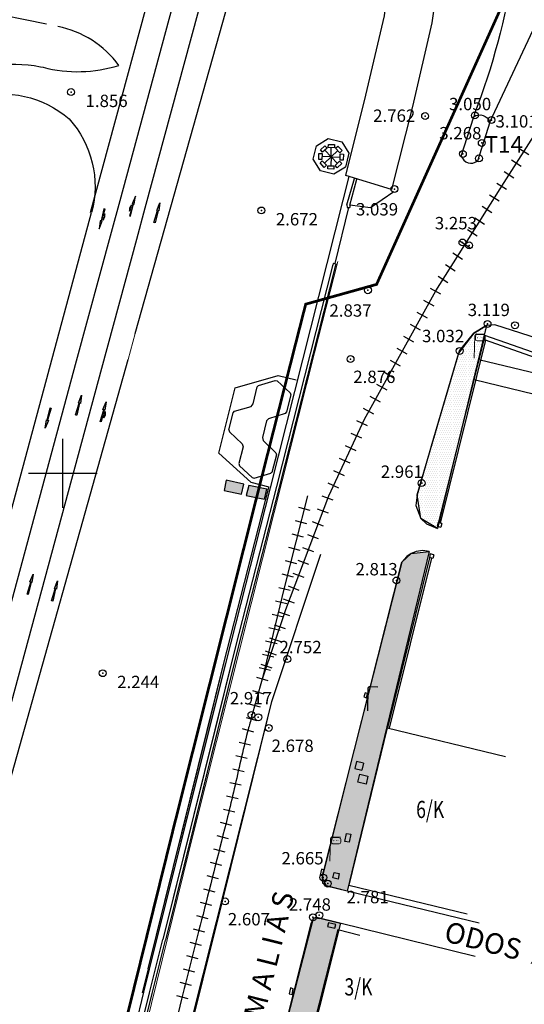
# Model space of a CAD drawing. Units: metres. Extents: x 300348 to 302165, y 4233123 to 4236702.
# Drawn here: x 301794 to 301867, y 4236023 to 4236166 of the extents above; entities that cross this region are included whole.
import ezdxf
from ezdxf.enums import TextEntityAlignment as Align

# ---------------------------------------------------------------- set-up
doc = ezdxf.new("R2010")
doc.units = ezdxf.units.M
doc.header["$LTSCALE"] = 0.05
doc.header["$MEASUREMENT"] = 0
doc.header["$PDMODE"] = 32
doc.header["$PDSIZE"] = 1
for name, pattern in [('6_12', [18, 6, -12]), ('DASHDOT', [1, 0.5, -0.25, 0, -0.25]), ('DASHED', [0.75, 0.5, -0.25]), ('POLYGONIKH', [2, 1, -1])]:
    doc.linetypes.add(name, pattern=pattern)
for name, color, linetype in [('ANNO', 7, 'Continuous'), ('arrows', 1, 'Continuous'), ('FREATIO', 7, 'Continuous'), ('HATCH PEZOD', 50, 'Continuous'), ('Hatch_Ktiria_MP', 34, 'Continuous'), ('Kanabos', 7, 'Continuous'), ('Ktiria_Yfist_MP', 200, 'Continuous'), ('KTIRIO', 200, 'Continuous'), ('KTXT', 7, 'Continuous'), ('line_B', 253, 'Continuous'), ('line_longitudinal_double', 253, 'Continuous'), ('line_S_3_3', 253, 'POLYGONIKH'), ('line_S_3_6', 253, '6_12'), ('MANTRA', 4, 'Continuous'), ('MBARA', 7, 'Continuous'), ('ORIO_LIMENIKHS_ZWNHS_NEO', 3, 'DASHDOT'), ('OSE', 7, 'Continuous'), ('pedestrian crossing', 7, 'Continuous'), ('Perifraxi_MP', 10, 'Continuous'), ('PEZO', 1, 'DASHED'), ('Pezodromio_MP', 30, 'Continuous'), ('PEZOULI', 7, 'Continuous'), ('PINAKIDA', 7, 'Continuous'), ('Point_Codes', 7, 'Continuous'), ('Point_Elevations', 7, 'Continuous'), ('POINTS', 7, 'Continuous'), ('RYM', 7, 'Continuous'), ('T14', 1, 'Continuous'), ('TRAV', 7, 'Continuous'), ('ΕΞΩΤΕΡΙΚΗ ΠΕΡΙΦΡΑΞΗ', 7, 'Continuous'), ('ΠΥΛΩΝΕΣ 30m', 4, 'Continuous')]:
    doc.layers.add(name, color=color, linetype=linetype)
doc.styles.add('KTXT', font='greeks.shx', dxfattribs={"width": 0.9, "oblique": 10.8, "height": 1})
doc.styles.get("Standard").update_dxf_attribs({"font": 'arial.ttf'})

# ---------------------------------------------------------------- blocks, each defined once
blk = doc.blocks.new('TRAV')
at = {"layer": 'TRAV'}
blk.add_line((0, -0.85), (0, 0.85), dxfattribs=at)
blk = doc.blocks.new('arrow_straight')
at = {"layer": 'arrows'}
blk.add_hatch(color=252, dxfattribs=at).paths.add_polyline_path([(0, -3), (-0.09, -3), (-0.03, -1.2), (-0.15, -1.2), (0, 0), (0.15, -1.2), (0.03, -1.2), (0.09, -3)])
at = {"layer": 'arrows', "color": 251}
blk.add_lwpolyline([(0, -3), (-0.09, -3), (-0.03, -1.2), (-0.15, -1.2), (0, 0), (0.15, -1.2), (0.03, -1.2), (0.09, -3)], close=True, dxfattribs=at)
blk = doc.blocks.new('arrow_straight_turn')
at = {"layer": 'arrows'}
h = blk.add_hatch(color=252, dxfattribs=at)
edge = h.paths.add_edge_path()
edge.add_line((0, 0), (-0.15, -1.2))
edge.add_line((-0.15, -1.2), (-0.03, -1.2))
edge.add_line((-0.03, -1.2), (-0.05, -1.86))
edge.add_arc((-0.24, -2.02), 0.245, 39.2789, 89.558)
edge.add_line((-0.24, -1.77), (-0.24, -1.38))
edge.add_line((-0.24, -1.38), (-0.36, -1.92))
edge.add_line((-0.36, -1.92), (-0.24, -2.34))
edge.add_line((-0.24, -2.34), (-0.24, -2.01))
edge.add_arc((-0.27, -2.22), 0.209, -1.0221, 80.9545, ccw=False)
edge.add_line((-0.06, -2.22), (-0.09, -3))
edge.add_line((-0.09, -3), (0.09, -3))
edge.add_line((0.09, -3), (0.03, -1.2))
edge.add_line((0.03, -1.2), (0.15, -1.2))
edge.add_line((0.15, -1.2), (0, 0))
at = {"layer": 'arrows', "color": 251}
blk.add_lwpolyline([(0, 0), (-0.15, -1.2), (-0.03, -1.2), (-0.05, -1.86, 0.222973), (-0.24, -1.77), (-0.24, -1.38), (-0.36, -1.92), (-0.24, -2.34), (-0.24, -2.01, -0.373768), (-0.06, -2.22), (-0.09, -3), (0.09, -3), (0.03, -1.2), (0.15, -1.2)], format="xyb", close=True, dxfattribs=at)
blk = doc.blocks.new('FOS3-flat-4-flat-1')
at = {"layer": 'ΠΥΛΩΝΕΣ 30m', "color": 251, "lineweight": 30}
for q in [(-6, 0.01), (-4.25, -4.24), (-4.24, 4.25), (-0.01, -6), (0.01, 6), (4.25, 4.24), (4.24, -4.25), (6, -0.01)]:
    blk.add_line((0, 0), q, dxfattribs=at)
for points in [[(-2.82, 5.66), (-5.65, 2.83), (-7.07, 4.25), (-4.24, 7.08)], [(2.01, 6), (-1.99, 6), (-1.99, 8), (2.01, 8)], [(5.66, 2.82), (2.83, 5.65), (4.25, 7.07), (7.08, 4.24)], [(-6, 2.01), (-6, -1.99), (-8, -1.99), (-8, 2.01)], [(6, -2.01), (6, 1.99), (8, 1.99), (8, -2.01)], [(-5.66, -2.82), (-2.83, -5.65), (-4.25, -7.07), (-7.08, -4.24)], [(-2.01, -6), (1.99, -6), (1.99, -8), (-2.01, -8)], [(2.82, -5.66), (5.65, -2.83), (7.07, -4.25), (4.24, -7.08)]]:
    blk.add_lwpolyline(points, close=True, dxfattribs=at)
at = {"layer": 'ΠΥΛΩΝΕΣ 30m', "color": 251, "lineweight": 30, "const_width": 0.5}
blk.add_lwpolyline([(-0.25, 0, 1), (0.25, 0, 1)], format="xyb", close=True, dxfattribs=at)
blk = doc.blocks.new('A$C4CAA02C4')
at = {"layer": 'Kanabos'}
for p, q in [((415, 570), (415, 580)), ((410, 575), (420, 575))]:
    blk.add_line(p, q, dxfattribs=at)

msp = doc.modelspace()

# ---------------------------------------------------------------- hatches: boundary and pattern name
at = {"layer": 'HATCH PEZOD', "linetype": 'Continuous', "lineweight": 20, "ltscale": 15}
h = msp.add_hatch(dxfattribs=at)
h.set_pattern_fill('DOTS', color=2, scale=5, style=0)
h.set_pattern_definition([(0, (-164.9491, -1446.59894), (0.15625, 0.3125), [0, -0.3125])])
h.paths.add_polyline_path([(301857.73, 4236117.81), (301859.81, 4236120.41), (301861.65, 4236121.49), (301854.5, 4236091.97), (301852.09, 4236093.43), (301851.56, 4236096.86)])
h = msp.add_hatch(dxfattribs=at)
h.set_pattern_fill('DOTS', color=2, scale=5, style=0)
h.set_pattern_definition([(0, (-178.0702, -1499.7042), (0.15625, 0.3125), [0, -0.3125])])
h.paths.add_polyline_path([(301849.32, 4236087.09), (301850.67, 4236088.33), (301853.32, 4236088.63), (301841.36, 4236039.19), (301838.37, 4236039.98), (301837.75, 4236041.17)])
h = msp.add_hatch(dxfattribs=at)
h.set_pattern_fill('DOTS', color=2, scale=5, style=0)
h.set_pattern_definition([(0, (-200.3756, -1589.36964), (0.15625, 0.3125), [0, -0.3125])])
h.paths.add_polyline_path([(301836.46, 4236035.27), (301836.95, 4236035.39), (301840.39, 4236034.53), (301819.05, 4235949.52), (301814.47, 4235950.74), (301815.25, 4235953.04)])
at = {"layer": 'Hatch_Ktiria_MP', "linetype": 'ByBlock'}
h = msp.add_hatch(color=7, dxfattribs=at)
h.paths.add_polyline_path([(301827.05, 4236098.24), (301826.7, 4236096.77), (301829.33, 4236096.23), (301829.68, 4236097.7)])
h.paths.add_polyline_path([(301823.77, 4236098.99), (301823.47, 4236097.52), (301826.02, 4236096.96), (301826.33, 4236098.44)])

# ---------------------------------------------------------------- linework, layer by layer
at = {"layer": 'FREATIO', "color": 7, "linetype": 'ByBlock'}
for p, q in [((301843.97, 4236068.07, 3.53), (301843.78, 4236067.48, 3.53)), ((301844.33, 4236067.98, 3.53), (301843.97, 4236068.07, 3.53)), ((301844.18, 4236067.34, 3.53), (301844.33, 4236067.98, 3.53)), ((301843.78, 4236067.48, 3.53), (301844.18, 4236067.34, 3.53)), ((301842.74, 4236058.08, 3.53), (301842.49, 4236057.06, 3.53)), ((301843.73, 4236057.84, 3.53), (301842.74, 4236058.08, 3.53)), ((301843.73, 4236057.84, 3.53), (301843.49, 4236056.83, 3.53)), ((301842.49, 4236057.06, 3.53), (301843.49, 4236056.83, 3.53)), ((301842.93, 4236055.07, 3.53), (301843.2, 4236056.22, 3.53)), ((301843.2, 4236056.22, 3.53), (301844.4, 4236055.95, 3.53)), ((301844.13, 4236054.78, 3.53), (301842.93, 4236055.07, 3.53)), ((301844.4, 4236055.95, 3.53), (301844.13, 4236054.78, 3.53)), ((301841.04, 4236046.42, 3.53), (301841.28, 4236047.6, 3.53)), ((301841.28, 4236047.6, 3.53), (301841.9, 4236047.48, 3.53)), ((301841.66, 4236046.35, 3.53), (301841.04, 4236046.42, 3.53)), ((301841.9, 4236047.48, 3.53), (301841.66, 4236046.35, 3.53)), ((301837.64, 4236042.38, 3.53), (301837.45, 4236041.55, 3.53)), ((301837.99, 4236042.3, 3.53), (301837.64, 4236042.38, 3.53)), ((301837.79, 4236041.47, 3.53), (301837.99, 4236042.3, 3.53)), ((301839.28, 4236041.16, 3.53), (301839.48, 4236041.94, 3.53)), ((301839.48, 4236041.94, 3.53), (301840.23, 4236041.75, 3.53)), ((301837.45, 4236041.55, 3.53), (301837.79, 4236041.47, 3.53)), ((301840.07, 4236040.97, 3.53), (301839.28, 4236041.16, 3.53)), ((301840.23, 4236041.75, 3.53), (301840.07, 4236040.97, 3.53)), ((301838.65, 4236034.6, 3.53), (301838.51, 4236034.06, 3.53)), ((301838.51, 4236034.06, 3.53), (301839.58, 4236033.82, 3.53)), ((301839.7, 4236034.36, 3.53), (301838.65, 4236034.6, 3.53)), ((301839.58, 4236033.82, 3.53), (301839.7, 4236034.36, 3.53)), ((301833.12, 4236025.12, 3.53), (301832.94, 4236024.27, 3.53)), ((301833.52, 4236025.01, 3.53), (301833.12, 4236025.12, 3.53)), ((301833.35, 4236024.16, 3.53), (301833.52, 4236025.01, 3.53)), ((301832.94, 4236024.27, 3.53), (301833.35, 4236024.16, 3.53))]:
    msp.add_line(p, q, dxfattribs=at)
at = {"layer": 'Ktiria_Yfist_MP', "color": 7, "linetype": 'ByBlock'}
msp.add_lwpolyline([(301846.91, 4236205.82), (301853.79, 4236207.29), (301854.48, 4236203.18), (301855.72, 4236190.69), (301855.48, 4236178), (301853.7, 4236165.55), (301850.89, 4236153.39), (301847.81, 4236141.31), (301841.16, 4236143.35), (301844.07, 4236155), (301846.81, 4236166.56), (301848.67, 4236182.3), (301848.47, 4236194.04)], close=True, dxfattribs=at)
at = {"layer": 'KTIRIO', "color": 7, "linetype": 'ByBlock'}
for p, q in [((301828.48, 4236112.78), (301830.9, 4236113.51)), ((301828.48, 4236112.78), (301830.9, 4236113.51)), ((301830.9, 4236113.51), (301831.2, 4236113.45)), ((301830.9, 4236113.51), (301831.2, 4236113.45)), ((301831.2, 4236113.45), (301833.06, 4236111.69)), ((301831.2, 4236113.45), (301833.06, 4236111.69)), ((301827.7, 4236110.09), (301828.28, 4236112.57)), ((301827.7, 4236110.09), (301828.28, 4236112.57)), ((301828.28, 4236112.57), (301828.48, 4236112.78)), ((301828.28, 4236112.57), (301828.48, 4236112.78)), ((301833.16, 4236111.4), (301832.57, 4236108.94)), ((301833.06, 4236111.69), (301833.16, 4236111.4)), ((301833.06, 4236111.69), (301833.16, 4236111.4)), ((301824.97, 4236109.03), (301827.4, 4236109.74)), ((301824.97, 4236109.03), (301827.4, 4236109.74)), ((301827.4, 4236109.74), (301827.7, 4236110.09)), ((301827.4, 4236109.74), (301827.7, 4236110.09)), ((301824.16, 4236106.34), (301824.77, 4236108.82)), ((301824.16, 4236106.34), (301824.77, 4236108.82)), ((301824.77, 4236108.82), (301824.97, 4236109.03)), ((301824.77, 4236108.82), (301824.97, 4236109.03)), ((301829.91, 4236107.95), (301829.66, 4236107.64)), ((301832.35, 4236108.69), (301829.91, 4236107.95)), ((301832.57, 4236108.94), (301832.35, 4236108.69)), ((301832.57, 4236108.94), (301832.35, 4236108.69)), ((301824.16, 4236106.34), (301824.24, 4236106.06)), ((301824.16, 4236106.34), (301824.24, 4236106.06)), ((301829.66, 4236107.64), (301829.04, 4236105.2)), ((301824.24, 4236106.06), (301826.09, 4236104.31)), ((301824.24, 4236106.06), (301826.09, 4236104.31)), ((301829.04, 4236105.2), (301829.17, 4236104.77)), ((301829.04, 4236105.2), (301829.17, 4236104.77)), ((301826.23, 4236103.87), (301825.63, 4236101.42)), ((301826.23, 4236103.87), (301825.63, 4236101.42)), ((301826.09, 4236104.31), (301826.23, 4236103.87)), ((301826.09, 4236104.31), (301826.23, 4236103.87)), ((301829.17, 4236104.77), (301831, 4236103)), ((301829.17, 4236104.77), (301831, 4236103)), ((301831.11, 4236102.71), (301830.42, 4236100.12)), ((301831.11, 4236102.71), (301830.42, 4236100.12)), ((301831, 4236103), (301831.11, 4236102.71)), ((301831, 4236103), (301831.11, 4236102.71)), ((301825.63, 4236101.42), (301825.69, 4236101.11)), ((301825.63, 4236101.42), (301825.69, 4236101.11)), ((301825.69, 4236101.11), (301827.56, 4236099.38)), ((301825.69, 4236101.11), (301827.56, 4236099.38)), ((301827.56, 4236099.38), (301827.83, 4236099.31)), ((301827.56, 4236099.38), (301827.83, 4236099.31)), ((301827.83, 4236099.31), (301830.29, 4236100.04)), ((301827.83, 4236099.31), (301830.29, 4236100.04)), ((301830.42, 4236100.12), (301830.29, 4236100.04)), ((301830.42, 4236100.12), (301830.29, 4236100.04)), ((301847.17, 4236062.97, 3.53), (301841.61, 4236040.07, 3.53)), ((301847.17, 4236062.97, 3.53), (301864.4, 4236058.81, 3.53)), ((301841.61, 4236040.07, 3.53), (301858.84, 4236035.9, 3.53)), ((301840.01, 4236033.64, 3.53), (301836.15, 4236018.39, 3.53)), ((301840.01, 4236033.64, 3.53), (301843.23, 4236032.81, 3.53))]:
    msp.add_line(p, q, dxfattribs=at)
for points in [[(301833.16, 4236111.4), (301832.57, 4236108.94)], [(301829.91, 4236107.95), (301829.66, 4236107.64)], [(301832.35, 4236108.69), (301829.91, 4236107.95)], [(301829.66, 4236107.64), (301829.04, 4236105.2)]]:
    msp.add_lwpolyline(points, dxfattribs=at)
for points in [[(301823.77, 4236098.99), (301823.47, 4236097.52), (301826.02, 4236096.96), (301826.33, 4236098.44)], [(301827.05, 4236098.24), (301826.7, 4236096.77), (301829.33, 4236096.23), (301829.68, 4236097.7)]]:
    msp.add_lwpolyline(points, close=True, dxfattribs=at)
at = {"layer": 'line_B', "color": 7, "linetype": 'ByBlock', "ltscale": 0.25}
msp.add_lwpolyline([(301804.04, 4236137.95), (301815.71, 4236181.08)], dxfattribs=at)
at = {"layer": 'line_longitudinal_double', "color": 7, "linetype": 'ByBlock'}
msp.add_line((301801.97, 4236116.32), (301769.45, 4235996.07), dxfattribs=at)
msp.add_lwpolyline([(301932.99, 4236555.59, -0.015007), (301922.39, 4236521.83), (301908.34, 4236481.7, 0.025474), (301879.51, 4236383.62), (301874.61, 4236363.19, -0.022042), (301850.43, 4236278.8), (301836.37, 4236236.81, 0.008496), (301826.09, 4236204.28, 0.0037), (301821.96, 4236190.01, 0.002937), (301818.83, 4236178.64), (301808.28, 4236139.65), (301807.04, 4236135.06)], format="xyb", dxfattribs=at)
at = {"layer": 'line_longitudinal_double', "color": 7, "linetype": 'ByBlock', "ltscale": 0.15}
msp.add_lwpolyline([(301807.04, 4236135.06), (301801.97, 4236116.32)], dxfattribs=at)
at = {"layer": 'line_S_3_3', "color": 7, "linetype": 'ByBlock', "ltscale": 2}
msp.add_lwpolyline([(301805.69, 4236115.31), (301810.76, 4236134.06)], dxfattribs=at)
at = {"layer": 'line_S_3_6', "color": 7, "linetype": 'ByBlock'}
msp.add_lwpolyline([(301810.76, 4236134.06), (301812, 4236138.64), (301822.55, 4236177.63, -0.002937), (301825.66, 4236188.96, -0.003701), (301829.78, 4236203.18, -0.008496), (301840.02, 4236235.58), (301854.08, 4236277.58, 0.022042), (301878.36, 4236362.29), (301883.25, 4236382.73, -0.025474), (301911.97, 4236480.42), (301926.03, 4236520.55, 0.017833), (301936.61, 4236554.6)], format="xyb", dxfattribs=at)
msp.add_lwpolyline([(301773.16, 4235995.06), (301805.69, 4236115.31)], dxfattribs=at)
at = {"layer": 'MANTRA', "color": 7, "linetype": 'ByBlock'}
for p, q in [((301841.34, 4236139.05), (301842.42, 4236142.9)), ((301841.34, 4236139.05), (301842.42, 4236142.9)), ((301841.75, 4236139.02), (301842.8, 4236142.8)), ((301841.75, 4236139.02), (301842.8, 4236142.8)), ((301841.58, 4236138.68), (301839.57, 4236130.51)), ((301841.58, 4236138.68), (301839.57, 4236130.51)), ((301841.34, 4236139.05), (301841.38, 4236138.66)), ((301841.34, 4236139.05), (301841.38, 4236138.66)), ((301841.75, 4236139.02), (301841.78, 4236138.7)), ((301841.75, 4236139.02), (301841.78, 4236138.7)), ((301839.23, 4236130.18), (301831.08, 4236098.08)), ((301839.23, 4236130.18), (301831.08, 4236098.08)), ((301839.62, 4236130.09), (301831.46, 4236097.98)), ((301839.62, 4236130.09), (301831.46, 4236097.98)), ((301839.39, 4236130.58), (301839.23, 4236130.18)), ((301839.39, 4236130.58), (301839.23, 4236130.18)), ((301839.76, 4236130.43), (301839.6, 4236130.04)), ((301839.76, 4236130.43), (301839.6, 4236130.04)), ((301861.42, 4236120.04, 3.53), (301854.66, 4236092.88, 3.53)), ((301861.51, 4236119.38, 3.53), (301854.89, 4236092.75, 7.05)), ((301879.82, 4236113.58, 3.53), (301861.42, 4236120.04, 3.53)), ((301876.01, 4236114.21, 3.53), (301861.51, 4236119.38, 3.53)), ((301861.51, 4236119.38, 3.53), (301861.51, 4236119.38, 3.53)), ((301831.08, 4236098.08), (301825.14, 4236074.81)), ((301831.08, 4236098.08), (301825.14, 4236074.81)), ((301831.46, 4236097.98), (301825.53, 4236074.71)), ((301831.46, 4236097.98), (301825.53, 4236074.71)), ((301854.6, 4236092.82, 3.53), (301854.48, 4236092.29, 3.53)), ((301854.48, 4236092.29, 3.53), (301855.01, 4236092.18, 3.53)), ((301854.48, 4236092.29, 3.53), (301854.48, 4236092.29, 3.53)), ((301854.66, 4236092.88, 3.53), (301854.6, 4236092.82, 3.53)), ((301855.12, 4236092.7, 3.53), (301854.6, 4236092.82, 3.53)), ((301855.12, 4236092.7, 3.53), (301855.01, 4236092.18, 3.53)), ((301853.37, 4236087.68, 3.53), (301847.23, 4236062.96, 3.53)), ((301853.63, 4236087.67, 3.53), (301847.48, 4236062.9, 3.53)), ((301853.46, 4236088.27, 3.53), (301853.33, 4236087.75, 3.53)), ((301853.85, 4236087.61, 3.53), (301853.33, 4236087.75, 3.53)), ((301853.33, 4236087.75, 3.53), (301853.37, 4236087.68, 3.53)), ((301853.99, 4236088.14, 3.53), (301853.46, 4236088.27, 3.53)), ((301853.99, 4236088.14, 3.53), (301853.85, 4236087.61, 3.53)), ((301825.14, 4236074.81), (301814.54, 4236032.15)), ((301825.14, 4236074.81), (301822.6, 4236064.59)), ((301825.53, 4236074.72), (301814.93, 4236032.05)), ((301825.53, 4236074.72), (301823.01, 4236064.58)), ((301822.6, 4236064.59), (301814.54, 4236032.15)), ((301823.01, 4236064.58), (301814.93, 4236032.05)), ((301847.3, 4236063.23, 3.53), (301847.3, 4236063.23, 3.53)), ((301812.61, 4236024.39), (301814.54, 4236032.15)), ((301813, 4236024.29), (301814.93, 4236032.05))]:
    msp.add_line(p, q, dxfattribs=at)
at = {"layer": 'MANTRA', "color": 7, "linetype": 'ByBlock', "elevation": 3.07}
msp.add_lwpolyline([(301839.45, 4236143.55), (301837.49, 4236143.99), (301836.45, 4236145.69), (301836.92, 4236147.64), (301838.61, 4236148.7), (301840.62, 4236148.25), (301841.6, 4236146.57), (301841.13, 4236144.57), (301839.45, 4236143.55)], dxfattribs=at)
msp.add_lwpolyline([(301839.45, 4236143.55), (301837.49, 4236143.99), (301836.45, 4236145.69), (301836.92, 4236147.64), (301838.61, 4236148.7), (301840.62, 4236148.25), (301841.6, 4236146.57), (301841.13, 4236144.57), (301839.45, 4236143.55)], dxfattribs=at)
at = {"layer": 'MANTRA', "color": 7, "linetype": 'ByBlock'}
for points in [[(301797.94, 4235965.9), (301801.84, 4235981.46), (301808.39, 4236007.48), (301812.61, 4236024.39)], [(301798.33, 4235965.8), (301802.22, 4235981.36), (301808.78, 4236007.39), (301813, 4236024.29)]]:
    msp.add_lwpolyline(points, dxfattribs=at)
at = {"layer": 'MBARA', "color": 7, "linetype": 'ByBlock', "elevation": 3.13}
for points in [[(301837.49, 4236088.21), (301830.35, 4236066.73), (301822.31, 4236034.75), (301814.58, 4236003.91)], [(301837.49, 4236088.21), (301830.35, 4236066.73), (301829.76, 4236064.4)]]:
    msp.add_lwpolyline(points, dxfattribs=at)
at = {"layer": 'MBARA', "color": 7, "linetype": 'ByBlock'}
msp.add_lwpolyline([(301829.78, 4236064.4), (301823.35, 4236038.31), (301817.47, 4236014.74), (301811.12, 4235989.54), (301798.67, 4235939.84), (301792.08, 4235913.53), (301779.43, 4235862.96), (301758.77, 4235780.34), (301751.36, 4235754.53), (301745.23, 4235725.15)], dxfattribs=at)
at = {"layer": 'ORIO_LIMENIKHS_ZWNHS_NEO', "color": 84, "linetype": 'Continuous', "lineweight": 80, "ltscale": 9, "const_width": 0.4}
msp.add_lwpolyline([(301985.96, 4236700), (301956.67, 4236546.08), (301946.25, 4236492.35), (301943.66, 4236484.33), (301948.88, 4236447.83), (301903.49, 4236258.22), (301902.73, 4236255.07), (301886.14, 4236217.49), (301845.65, 4236127.49), (301835.34, 4236124.61), (301835.34, 4236124.61), (301833.72, 4236118.26), (301827.83, 4236095.04), (301816.12, 4236048.42), (301808.48, 4236017.46), (301793.46, 4235957.5), (301791.23, 4235948.93), (301781.97, 4235911.79)], dxfattribs=at)
at = {"layer": 'OSE', "color": 7, "linetype": 'ByBlock'}
for points in [[(301827.4, 4236064.27), (301829.05, 4236070.08), (301832.45, 4236080.18), (301838.69, 4236096.73), (301843.87, 4236107.89), (301854.26, 4236126.53), (301864.2, 4236142.3), (301879.01, 4236165.5), (301895.15, 4236190.55)], [(301829.04, 4236070.05), (301832.27, 4236083.32), (301835.67, 4236096.74)]]:
    msp.add_lwpolyline(points, dxfattribs=at)
msp.add_lwpolyline([(301827.5, 4236064.6, 0.001766), (301826.96, 4236062.72, 0.010624), (301826.87, 4236062.38, 0.003036), (301824.95, 4236054.1, -0.00609), (301823.97, 4236050, -0.00041), (301820.4, 4236035.82, 0.000471), (301817.28, 4236023.47, 0.000013), (301813.25, 4236007.4, -0.000051), (301812.2, 4236003.24, -0.00004), (301808.8, 4235989.69, 0.000034), (301805.4, 4235976.14, 0.000076), (301800.27, 4235955.72, 0.000088), (301795.88, 4235938.21, 0.000144)], format="xyb", dxfattribs=at)
at = {"layer": 'pedestrian crossing', "color": 7, "linetype": 'Continuous', "lineweight": 20, "ltscale": 9}
msp.add_line((301810.55, 4236120.33), (301809.49, 4236116.55), dxfattribs=at)
at = {"layer": 'Perifraxi_MP', "color": 7, "linetype": 'ByBlock', "ltscale": 6}
msp.add_lwpolyline([(301805.28, 4236135.53), (301805.28, 4236135.53)], dxfattribs=at)
at = {"layer": 'PEZO', "color": 7, "linetype": 'ByBlock'}
for p, q in [((301841.38, 4236138.66), (301841.78, 4236138.7)), ((301841.38, 4236138.66), (301841.78, 4236138.7)), ((301839.39, 4236130.58), (301839.76, 4236130.43)), ((301839.39, 4236130.58), (301839.76, 4236130.43)), ((301861.65, 4236121.49, 3.53), (301859.81, 4236120.41, 3.53)), ((301862.83, 4236121.6, 3.53), (301861.65, 4236121.49, 3.53)), ((301879.75, 4236116.17, 3.53), (301862.83, 4236121.6, 3.53)), ((301859.81, 4236120.41, 3.53), (301857.58, 4236117.48, 3.53)), ((301857.58, 4236117.48, 3.53), (301853.69, 4236104.29, 3.53)), ((301825.1, 4236112.44), (301831.35, 4236114.24)), ((301825.1, 4236112.44), (301831.35, 4236114.24)), ((301831.35, 4236114.24), (301831.35, 4236114.24)), ((301831.35, 4236114.24), (301833.95, 4236113.58)), ((301831.35, 4236114.24), (301831.35, 4236114.24)), ((301831.35, 4236114.24), (301833.95, 4236113.58)), ((301822.68, 4236102.92), (301825.1, 4236112.44)), ((301822.68, 4236102.92), (301825.1, 4236112.44)), ((301853.69, 4236104.29, 3.53), (301851.56, 4236096.86, 3.53)), ((301822.68, 4236102.92), (301827.36, 4236098.69)), ((301822.68, 4236102.92), (301827.36, 4236098.69)), ((301827.36, 4236098.69), (301829.99, 4236098.01)), ((301827.36, 4236098.69), (301829.99, 4236098.01)), ((301851.56, 4236096.86, 3.53), (301851.38, 4236095.32, 3.53)), ((301851.38, 4236095.32, 3.53), (301852.09, 4236093.43, 3.53)), ((301852.09, 4236093.43, 3.53), (301852.93, 4236092.65, 3.53)), ((301852.93, 4236092.65, 3.53), (301854.5, 4236091.97, 3.53)), ((301850.05, 4236087.9, 3.53), (301849.32, 4236087.09, 3.53)), ((301850.67, 4236088.33, 3.53), (301850.05, 4236087.9, 3.53)), ((301851.43, 4236088.63, 3.53), (301850.67, 4236088.33, 3.53)), ((301852.39, 4236088.75, 3.53), (301851.43, 4236088.63, 3.53)), ((301853.32, 4236088.63, 3.53), (301852.39, 4236088.75, 3.53)), ((301849.32, 4236087.09, 3.53), (301841.69, 4236057.14, 3.53)), ((301841.69, 4236057.14, 3.53), (301837.75, 4236041.17, 3.53)), ((301837.75, 4236041.17, 3.53), (301837.79, 4236040.42, 3.53)), ((301837.79, 4236040.42, 3.53), (301838.39, 4236039.97, 3.53)), ((301838.39, 4236039.97, 3.53), (301860.58, 4236034.57, 3.53)), ((301836.46, 4236035.27, 3.53), (301836.09, 4236034.47, 3.53)), ((301836.95, 4236035.39, 3.53), (301836.46, 4236035.27, 3.53)), ((301859.97, 4236029.67, 3.53), (301836.95, 4236035.39, 3.53)), ((301836.09, 4236034.47, 3.53), (301832.12, 4236018.72, 3.53))]:
    msp.add_line(p, q, dxfattribs=at)
at = {"layer": 'Pezodromio_MP', "color": 7, "linetype": 'ByBlock'}
for p, q in [((301857.97, 4236146.16), (301859.78, 4236151.88)), ((301862.13, 4236151.11), (301860.32, 4236145.43)), ((301848.18, 4236140.96, 0.82), (301844.76, 4236138.63)), ((301844.76, 4236138.63), (301841.75, 4236139.02)), ((301844.76, 4236138.63), (301841.75, 4236139.02))]:
    msp.add_line(p, q, dxfattribs=at)
msp.add_lwpolyline([(301881.04, 4236191.47, 0.602808), (301880.51, 4236192.18, -0.213223), (301867.61, 4236195.59, 0.646481), (301866.8, 4236195.17, -0.103046), (301859.92, 4236152.35), (301859.78, 4236151.88, -0.489819), (301862.13, 4236151.11)], format="xyb", close=True, dxfattribs=at)
for points in [[(301810.55, 4236120.33), (301825.11, 4236172.24)], [(301785.54, 4236068.91), (301804.2, 4236137.96)], [(301790.04, 4236047.2), (301809.49, 4236116.55)]]:
    msp.add_lwpolyline(points, dxfattribs=at)
at = {"layer": 'Pezodromio_MP', "color": 7, "linetype": 'ByBlock', "elevation": 0.82}
for points in [[(301797.64, 4236165.36), (301778.47, 4236169.27, 0.113264), (301771.93, 4236169.11), (301646.68, 4236137.12, 0.27692), (301636.09, 4236126.43, 0.27692)], [(301808.16, 4236159.35, 0.186144), (301799.29, 4236165.02)], [(301765.93, 4236099.96), (301775.07, 4236144.83, -0.414214), (301796.75, 4236159.16), (301797.15, 4236159.08)], [(301769.52, 4236099.23), (301778.67, 4236144.1, -0.244611), (301787.17, 4236154.59, -0.25652), (301800.92, 4236151.58, -0.255061), (301804.2, 4236137.96)]]:
    msp.add_lwpolyline(points, format="xyb", dxfattribs=at)
at = {"layer": 'Pezodromio_MP', "color": 250, "elevation": 3.53}
for points in [[(301857.73, 4236117.81), (301857.73, 4236117.81), (301859.81, 4236120.41), (301861.65, 4236121.49), (301861.65, 4236121.49), (301861.65, 4236121.49), (301861.65, 4236121.49), (301854.5, 4236091.97), (301852.09, 4236093.43), (301852.09, 4236093.43), (301852.09, 4236093.43), (301852.09, 4236093.43), (301851.56, 4236096.86), (301851.56, 4236096.86), (301857.73, 4236117.81), (301857.73, 4236117.81)], [(301849.32, 4236087.09), (301849.32, 4236087.09), (301850.67, 4236088.33), (301853.32, 4236088.63), (301853.32, 4236088.63), (301853.32, 4236088.63), (301853.32, 4236088.63), (301841.36, 4236039.19), (301838.37, 4236039.98), (301838.37, 4236039.98), (301838.37, 4236039.98), (301838.37, 4236039.98), (301837.75, 4236041.17), (301837.75, 4236041.17), (301849.32, 4236087.09), (301849.32, 4236087.09)], [(301836.46, 4236035.27), (301836.46, 4236035.27), (301836.95, 4236035.39), (301840.39, 4236034.53), (301840.39, 4236034.53), (301840.39, 4236034.53), (301840.39, 4236034.53), (301819.05, 4235949.52), (301814.47, 4235950.74), (301814.47, 4235950.74), (301814.47, 4235950.74), (301814.47, 4235950.74), (301815.25, 4235953.04), (301815.25, 4235953.04), (301836.46, 4236035.27), (301836.46, 4236035.27)]]:
    msp.add_lwpolyline(points, close=True, dxfattribs=at)
at = {"layer": 'Pezodromio_MP', "color": 7, "linetype": 'ByBlock'}
for centre, radius, start, end in [((301802.18, 4236178.44, 0.82), 20, 255.4263, 287.381), ((301802.18, 4236178.44, 0.82), 20, 255.4263, 287.381), ((301859.41, 4236146.64, 3.35), 1.51, 198.405, 306.7309)]:
    msp.add_arc(centre, radius, start, end, dxfattribs=at)
at = {"layer": 'PEZOULI', "color": 7, "linetype": 'ByBlock'}
for p, q in [((301840.81, 4236139.75), (301841.64, 4236143.21)), ((301830.22, 4236097.89), (301840.81, 4236139.75)), ((301830.22, 4236097.89), (301840.81, 4236139.75)), ((301815.71, 4236041.16), (301815.71, 4236041.16)), ((301815.71, 4236041.16), (301815.71, 4236041.16)), ((301812.4, 4236027.9), (301811.53, 4236024.41)), ((301811.81, 4236024.5), (301812.64, 4236027.84)), ((301794.9, 4235956.62), (301811.81, 4236024.5))]:
    msp.add_line(p, q, dxfattribs=at)
at = {"layer": 'PEZOULI', "color": 7, "linetype": 'ByBlock', "elevation": 2.77}
for points in [[(301812.4, 4236027.9), (301823.45, 4236072.39), (301829.98, 4236097.95)], [(301812.64, 4236027.84), (301823.7, 4236072.33), (301830.22, 4236097.89)], [(301821.52, 4236064.62), (301823.45, 4236072.39), (301829.98, 4236097.95)], [(301821.78, 4236064.62), (301823.7, 4236072.33), (301830.22, 4236097.89)]]:
    msp.add_lwpolyline(points, dxfattribs=at)
at = {"layer": 'PEZOULI', "color": 7, "linetype": 'ByBlock'}
for points in [[(301812.4, 4236027.9), (301821.52, 4236064.62)], [(301812.64, 4236027.84), (301821.78, 4236064.62)]]:
    msp.add_lwpolyline(points, dxfattribs=at)
at = {"layer": 'PINAKIDA', "color": 7, "lineweight": 20}
for p, q in [((301859.96, 4236120.06, 7), (301859.87, 4236116.75, 7)), ((301860.05, 4236119.95, 7), (301860.04, 4236119.55, 7)), ((301860.21, 4236120.3, 7), (301861.39, 4236120.27, 7)), ((301860.29, 4236119.3, 7), (301861.19, 4236119.27, 7)), ((301860.31, 4236120.2, 7), (301861.21, 4236120.17, 7)), ((301861.45, 4236119.91, 7), (301861.44, 4236119.51, 7)), ((301838.96, 4236046.87, 6.69), (301838.87, 4236043.56, 6.69)), ((301839.06, 4236046.76, 6.69), (301839.05, 4236046.36, 6.69)), ((301839.22, 4236047.11, 6.69), (301840.4, 4236047.08, 6.69)), ((301839.29, 4236046.11, 6.69), (301840.19, 4236046.08, 6.69)), ((301839.32, 4236047.01, 6.69), (301840.22, 4236046.98, 6.69))]:
    msp.add_line(p, q, dxfattribs=at)
at = {"layer": 'PINAKIDA', "color": 7, "linetype": 'ByBlock'}
for p, q in [((301844.4, 4236068.73, 6.68), (301844.31, 4236065.42, 6.68)), ((301844.66, 4236068.97, 6.68), (301845.83, 4236068.94, 6.68))]:
    msp.add_line(p, q, dxfattribs=at)
at = {"layer": 'PINAKIDA', "lineweight": 20}
msp.add_line((301840.46, 4236046.72, 6.69), (301840.45, 4236046.32, 6.69), dxfattribs=at)
at = {"layer": 'PINAKIDA', "color": 7, "lineweight": 20}
for centre, start, end in [((301860.21, 4236120.05, 7), 88.4321, 178.4321), ((301860.29, 4236119.55, 7), 178.4321, 268.4321), ((301860.3, 4236119.95, 7), 88.4321, 178.4321), ((301861.19, 4236119.52, 7), 268.4321, 358.4321), ((301861.2, 4236119.92, 7), 358.4321, 88.4321), ((301839.21, 4236046.86, 6.69), 88.4321, 178.4321), ((301839.3, 4236046.36, 6.69), 178.4321, 268.4321), ((301839.31, 4236046.76, 6.69), 88.4321, 178.4321), ((301840.2, 4236046.33, 6.69), 268.4321, 358.4321)]:
    msp.add_arc(centre, 0.25, start, end, dxfattribs=at)
at = {"layer": 'PINAKIDA', "color": 7, "linetype": 'ByBlock'}
msp.add_arc((301844.65, 4236068.72, 6.68), 0.25, 88.4321, 178.4321, dxfattribs=at)
at = {"layer": 'PINAKIDA', "lineweight": 20}
msp.add_arc((301840.21, 4236046.73, 6.69), 0.25, 358.4321, 88.4321, dxfattribs=at)
at = {"layer": 'Point_Codes'}
for p in [(301801.21, 4236155.48, 1.86), (301828.89, 4236138.25, 2.67), (301805.81, 4236070.92, 2.24)]:
    msp.add_point(p, dxfattribs=at)
at = {"layer": 'POINTS'}
for p in [(301852.71, 4236151.98, 2.76), (301859.95, 4236152.08, 3.05), (301862.36, 4236151.41, 3.1), (301860.96, 4236148.07, 3.27), (301858.2, 4236146.47, 3.06), (301860.55, 4236145.83, 3.21), (301848.25, 4236141.37, 3.04), (301858.15, 4236133.59, 3.25), (301859.11, 4236133.17, 3.26), (301844.39, 4236126.64, 2.84), (301861.79, 4236121.74, 3.12), (301865.78, 4236121.54, 3.32), (301857.73, 4236117.81, 3.03), (301841.86, 4236116.63, 2.88), (301852.22, 4236098.59, 2.96), (301848.54, 4236084.41, 2.81), (301832.66, 4236072.97, 2.75), (301827.45, 4236064.85, 2.92), (301828.44, 4236064.5, 2.91), (301829.97, 4236062.95, 2.68), (301837.9, 4236041.18, 2.66), (301838.55, 4236040.3, 2.78), (301823.61, 4236037.71, 2.61), (301837.32, 4236035.69, 2.75), (301836.39, 4236035.4, 2.71)]:
    msp.add_point(p, dxfattribs=at)
at = {"layer": 'RYM', "color": 7, "linetype": 'ByBlock'}
for p, q in [((301908.05, 4236105.09, 3.53), (301860.54, 4236116.51, 3.53)), ((301907.35, 4236102.18, 3.53), (301859.84, 4236113.59, 3.53))]:
    msp.add_line(p, q, dxfattribs=at)
at = {"layer": 'TRAV', "color": 7, "linetype": 'ByBlock'}
msp.add_line((301826.67, 4236064.48), (301828.22, 4236064.03), dxfattribs=at)
at = {"layer": 'ΕΞΩΤΕΡΙΚΗ ΠΕΡΙΦΡΑΞΗ', "color": 7, "linetype": 'ByBlock', "lineweight": 20}
msp.add_lwpolyline([(301840.02, 4236130.82), (301836.62, 4236117.52), (301830.73, 4236094.3), (301819.03, 4236047.7), (301811.39, 4236016.73), (301796.36, 4235956.76), (301794.13, 4235948.19), (301784.88, 4235911.07), (301772.24, 4235860.63)], dxfattribs=at)

# ---------------------------------------------------------------- block references
at = {"color": 250, "linetype": 'Continuous', "lineweight": 20, "ltscale": 15}
msp.add_blockref('A$C4CAA02C4', (301385, 4235525), dxfattribs=at)
at = {"layer": 'arrows', "color": 7, "linetype": 'ByBlock'}
for name, p, rotation in [('arrow_straight_turn', (301810.57, 4236140.34, 3.35), 344.8648555304056), ('arrow_straight_turn', (301810.57, 4236140.34), 344.8648555304056), ('arrow_straight', (301814.14, 4236139.37, 3.35), 344.8648555300741), ('arrow_straight', (301814.14, 4236139.37), 344.8648555300741), ('arrow_straight_turn', (301805.28, 4236135.55, 3.35), 164.8648555304056), ('arrow_straight_turn', (301805.28, 4236135.55), 164.8648555304056), ('arrow_straight', (301802.73, 4236111.38, 3.35), 344.8648555300741), ('arrow_straight', (301802.73, 4236111.38), 344.8648555300741), ('arrow_straight', (301797.45, 4236106.59, 3.35), 164.7794002125522), ('arrow_straight', (301797.45, 4236106.59), 164.7794002125522), ('arrow_straight', (301795.68, 4236085.31), 344.8648555300741), ('arrow_straight', (301799.25, 4236084.34), 344.8648555300741)]:
    msp.add_blockref(name, p, dxfattribs=dict(at, rotation=rotation))
at = {"layer": 'arrows', "color": 7, "linetype": 'ByBlock', "xscale": -1, "rotation": 344.8648555304056}
for p in [(301806.3, 4236110.41, 3.35), (301806.3, 4236110.41)]:
    msp.add_blockref('arrow_straight_turn', p, dxfattribs=at)
at = {"layer": 'OSE', "color": 7, "linetype": 'ByBlock'}
for p, rotation in [((301867.07, 4236146.79), 57.44494675620394), ((301865.99, 4236145.1), 57.44494675620394), ((301864.92, 4236143.42), 57.44494675620394), ((301863.84, 4236141.73), 57.78077195854765), ((301862.78, 4236140.04), 57.78077195854765), ((301861.71, 4236138.35), 57.78077195854765), ((301860.64, 4236136.65), 57.78077195854765), ((301859.58, 4236134.96), 57.78077195854765), ((301858.51, 4236133.27), 57.78077195854765), ((301857.45, 4236131.58), 57.78077195854765), ((301856.38, 4236129.89), 57.78077195854765), ((301855.31, 4236128.19), 57.78077195854765), ((301854.25, 4236126.5), 60.83770140911999), ((301853.27, 4236124.75), 60.83770140911999), ((301852.3, 4236123.01), 60.83770140911999), ((301851.32, 4236121.26), 60.83770140911999), ((301850.35, 4236119.51), 60.83770140911999), ((301849.38, 4236117.77), 60.83770140911999), ((301848.4, 4236116.02), 60.83770140911999), ((301847.43, 4236114.28), 60.83770140911999), ((301846.45, 4236112.53), 60.83770140911999), ((301845.48, 4236110.78), 60.83770140911999), ((301844.5, 4236109.04), 60.83770140911999), ((301843.57, 4236107.27), 65.12001707344459), ((301842.73, 4236105.45), 65.12001707344459), ((301841.89, 4236103.64), 65.12001707344459), ((301841.05, 4236101.82), 65.12001707344459), ((301840.21, 4236100.01), 65.12001707344459), ((301839.37, 4236098.19), 65.12001707344459), ((301838.55, 4236096.37), 69.33175103053829), ((301835.18, 4236094.8), 75.80978259657894), ((301837.85, 4236094.5), 69.33175103053829), ((301834.69, 4236092.86), 75.80978259657894), ((301837.14, 4236092.63), 69.33175103053829), ((301834.2, 4236090.92), 75.80978259657894), ((301836.43, 4236090.75), 69.33175103053829), ((301833.7, 4236088.98), 75.80978259657894), ((301835.73, 4236088.88), 69.33175103053829), ((301833.21, 4236087.04), 75.80978259657894), ((301835.02, 4236087.01), 69.33175103053829), ((301832.72, 4236085.1), 75.80978259657894), ((301834.32, 4236085.14), 69.33175103053829), ((301832.24, 4236083.16), 76.3168061764315), ((301833.61, 4236083.27), 69.33175103053829), ((301831.76, 4236081.22), 76.3168061764315), ((301832.9, 4236081.4), 69.33175103053829), ((301831.29, 4236079.28), 76.3168061764315), ((301832.22, 4236079.52), 71.42566611375979), ((301831.59, 4236077.62), 71.42566611375979), ((301830.82, 4236077.33), 76.3168061764315), ((301830.34, 4236075.39), 76.3168061764315), ((301830.95, 4236075.73), 71.42566611375979), ((301829.87, 4236073.45), 76.3168061764315), ((301830.31, 4236073.83), 71.42566611375979), ((301829.67, 4236071.93), 71.42566611375979), ((301829.4, 4236071.5), 76.3168061764315), ((301829.04, 4236070.04), 74.16068832012556), ((301828.49, 4236068.11), 74.16068832012556), ((301827.95, 4236066.19), 74.16068832012556), ((301826.93, 4236062.63), 254.7383984031494), ((301826.47, 4236060.69), 256.7393590412563), ((301826.01, 4236058.74), 256.9025376353426), ((301825.56, 4236056.79), 257.0657162294289), ((301825.11, 4236054.84), 257.228894823515), ((301824.67, 4236052.89), 256.8789080327991), ((301824.2, 4236050.95), 256.2193494496613), ((301823.72, 4236049.01), 255.889002075747), ((301823.23, 4236047.07), 255.8761478785711), ((301822.74, 4236045.13), 255.8632936813954), ((301822.26, 4236043.19), 255.8504394842197), ((301821.77, 4236041.25), 255.837585287044), ((301821.28, 4236039.31), 255.8247310898684), ((301820.79, 4236037.37), 255.8118768926928), ((301820.3, 4236035.43), 255.8049575600833), ((301819.81, 4236033.49), 255.821893461015), ((301819.32, 4236031.55), 255.8388293619466), ((301818.83, 4236029.61), 255.8557652628782), ((301818.34, 4236027.67), 255.8727011638097), ((301817.85, 4236025.74), 255.8896370647413), ((301817.36, 4236023.8), 255.906572965673)]:
    msp.add_blockref('TRAV', p, dxfattribs=dict(at, rotation=rotation))
at = {"layer": 'ΠΥΛΩΝΕΣ 30m', "color": 7, "linetype": 'ByBlock', "lineweight": 30, "xscale": 0.2218749999981242, "yscale": 0.2218749999981242, "zscale": 0.2218749999981242, "rotation": 358.4456213841937}
msp.add_blockref('FOS3-flat-4-flat-1', (301839.03, 4236146.06), dxfattribs=at)

# ---------------------------------------------------------------- texts
at = {"layer": 'ANNO', "color": 7, "linetype": 'ByBlock', "style": 'KTXT', "oblique": 10.8}
for s, rotation, p in [('O D O S     O Q W N O S   A M A L I A S', 76.1426, (301817.83, 4235974.4, 7.05)), ('ODOS  ASTIGGOS', 345.6025, (301855.29, 4236031.96, 7.05))]:
    msp.add_text(s, height=3, rotation=rotation, dxfattribs=at).set_placement(p)
at = {"layer": 'KTXT', "color": 7, "style": 'KTXT', "width": 0.75}
for s, p in [('6/K', (301851.41, 4236049.84, 7.05)), ('3/K', (301840.98, 4236024.02, 7.05))]:
    msp.add_text(s, height=2.5, dxfattribs=at).set_placement(p)
at = {"layer": 'PINAKIDA', "color": 7, "lineweight": 20}
msp.add_text('pinakida', height=0.15, rotation=358.4321, dxfattribs=at).set_placement((301860.72, 4236119.69, 7), align=Align.CENTER)
at = {"layer": 'PINAKIDA', "color": 7}
msp.add_text('pinakida', height=0.15, rotation=358.4321, dxfattribs=at).set_placement((301839.73, 4236046.5, 6.69), align=Align.CENTER)
at = {"layer": 'Point_Elevations', "color": 7, "lineweight": 0}
for s, p in [('1.856', (301803.31, 4236153.29)), ('3.050', (301856.19, 4236152.83)), ('2.762', (301845.15, 4236151.14)), ('3.101', (301862.95, 4236150.31)), ('3.268', (301854.77, 4236148.59)), ('3.039', (301842.65, 4236137.52)), ('2.672', (301830.99, 4236136.07)), ('3.253', (301854.12, 4236135.5)), ('2.837', (301838.79, 4236122.79)), ('3.119', (301858.91, 4236122.88)), ('3.032', (301852.26, 4236119.08)), ('2.876', (301842.26, 4236113.14)), ('2.961', (301846.26, 4236099.34)), ('2.813', (301842.58, 4236085.15)), ('2.752', (301831.53, 4236073.82)), ('2.244', (301807.91, 4236068.74)), ('2.917', (301824.3, 4236066.38)), ('2.678', (301830.37, 4236059.46)), ('2.665', (301831.81, 4236043.09)), ('2.781', (301841.29, 4236037.44)), ('2.748', (301832.88, 4236036.36)), ('2.607', (301824.01, 4236034.22))]:
    msp.add_text(s, height=1.8, dxfattribs=at).set_placement(p)
at = {"layer": 'T14', "lineweight": 0}
msp.add_text('T14', height=2.4, dxfattribs=at).set_placement((301861.36, 4236146.67))

doc.saveas('drawing.dxf')
